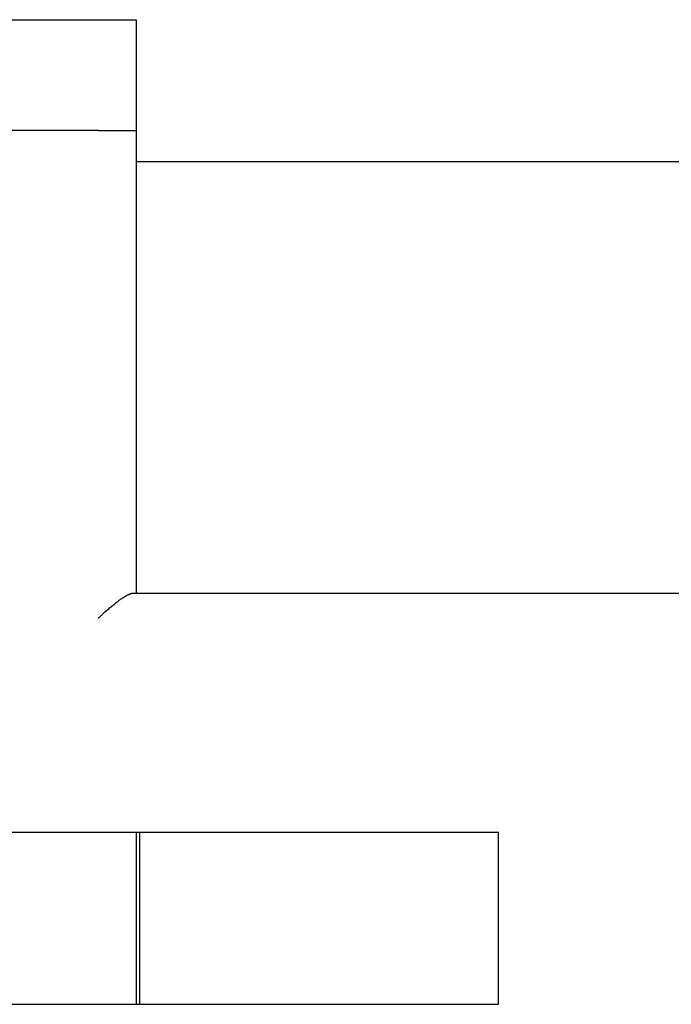
# Model space of a CAD drawing. Units: millimetres. Extents: x 364 to 643, y 89 to 304.
# Drawn here: x 410 to 425, y 248 to 271 of the extents above; entities that cross this region are included whole.
import ezdxf

# ---------------------------------------------------------------- set-up
doc = ezdxf.new("R2010")
doc.units = ezdxf.units.MM

# ---------------------------------------------------------------- blocks, each defined once
blk = doc.blocks.new('PINBRIDGE__42', base_point=(-1.22986896876726, -1.98360702838866))
at = {"color": 7, "linetype": 'Continuous'}
blk.add_line((-0.83026266955466, -0.85872513862488), (-0.6924673939641101, -0.85872513862488), dxfattribs=at)
blk = doc.blocks.new('STRAIGHTBODY__47', base_point=(-1.47986896876726, -1.23557553232567))
at = {"color": 7, "linetype": 'Continuous'}
for p, q in [((-1.36636503175939, -0.8615597842941801), (-1.36636503175927, -0.41557553232567)), ((-1.02136503175939, -0.8615597842941801), (-1.02136503101676, -0.41557553232567)), ((-0.83026266955466, -0.8615597842941801), (-0.83026266955466, -0.5715597842941801)), ((-0.6924673939641101, -0.5715597842941801), (-0.83026266955466, -0.5715597842941801)), ((-0.6924673939641101, -0.8615597842941801), (-0.6924673939641101, -0.5715597842941801)), ((-1.47986896876726, -1.23557553232567), (-1.47986896876726, -0.8615597842941801)), ((-1.47986896876726, -0.8615597842941801), (-1.39128629160191, -0.8615597842941801)), ((-1.39128629160191, -0.8915597842941801), (-1.39128629160191, -0.8615597842941801)), ((-1.39128629160191, -0.8615597842941801), (-1.36636503175939, -0.8615597842941801)), ((-1.36636503175939, -0.8615597842941801), (-1.02136503175939, -0.8615597842941801)), ((-1.02136503175939, -0.86349252548792), (-1.02136503175939, -0.8615597842941801)), ((-0.83026266955466, -0.8615597842941801), (-0.6924673939641101, -0.8615597842941801)), ((-0.83026266955466, -1.23557553232567), (-0.83026266955466, -0.8615597842941801)), ((-0.6924673939641101, -1.23557553232567), (-0.6924673939641101, -0.8615597842941801)), ((-1.39128629160191, -0.8915597842941801), (-1.39128629160191, -1.23557553232567))]:
    blk.add_line(p, q, dxfattribs=at)
blk.add_spline([(-1.001386760945113, -0.8915597842941757), (-1.00140307699709, -0.8915428373405426), (-1.001411765035703, -0.8915338117477957), (-1.001413132804588, -0.8915323907350754), (-1.001413443905824, -0.8915320675087627), (-1.001448182039523, -0.8914959571620499), (-1.001537492740062, -0.8914030497314019), (-1.001674894106712, -0.8912599870452719), (-1.001853904238742, -0.8910734109321128), (-1.002068041235425, -0.8908499632203781), (-1.002310823196029, -0.8905962857385206), (-1.002575768219826, -0.8903190203149938), (-1.002856394406084, -0.8900248087782502), (-1.003146219854076, -0.8897202929567436), (-1.00343876266307, -0.8894121146789267), (-1.003727540932338, -0.889106915773253), (-1.004340405090236, -0.8884548863611575), (-1.004911073162178, -0.8878412846185365), (-1.005448630015855, -0.8872563864353329), (-1.005962160518961, -0.8866904677014908), (-1.006460749539188, -0.8861338043069538), (-1.007651958272721, -0.8847777319532375), (-1.008836606484061, -0.8834077218644567), (-1.010035945086936, -0.8820128822952088), (-1.011227533963129, -0.8806017974751594), (-1.012297650595182, -0.8792919282156555), (-1.013333563055053, -0.8779724137468308), (-1.014231359429028, -0.8767830960901151), (-1.015126609359674, -0.8755721954919404), (-1.015938103766557, -0.8744649175727232), (-1.01672705711154, -0.8733529478112181), (-1.017282432796154, -0.8725274269237577), (-1.017799867188285, -0.8717207915461042), (-1.018155783091086, -0.8711454321382504), (-1.018504416663246, -0.8705722121412299), (-1.018843079476439, -0.8700116377000753), (-1.019191346992477, -0.8694223226094505), (-1.019606315544128, -0.8686852516410862), (-1.020005229364645, -0.8679073577117262), (-1.020225784994332, -0.8674287312745578), (-1.020424221442017, -0.8669696272274617), (-1.020596802271451, -0.8665559890576545), (-1.020702871885135, -0.8662990725584148), (-1.020801450351139, -0.8660544903852736), (-1.02089991190552, -0.865798704816109), (-1.0210285995699, -0.8654371595234406), (-1.021153988693608, -0.8650238009394965), (-1.021261545970513, -0.8645605970690675), (-1.021336738094483, -0.8640495159169452), (-1.021365031759386, -0.8634925254879201)], degree=3, dxfattribs=at)
blk = doc.blocks.new('STRAIGHTBODYASSY__78', base_point=(-1.47986896876726, -1.98360702838866))
for name, p in [('STRAIGHTBODY__47', (-1.47986896876726, -1.23557553232567)), ('PINBRIDGE__42', (-1.22986896876726, -1.98360702838866))]:
    blk.add_blockref(name, p)

msp = doc.modelspace()

# ---------------------------------------------------------------- block references
at = {"xscale": 29.27999999999997, "yscale": 29.27999999999997, "zscale": 29.27999999999997, "rotation": 270}
msp.add_blockref('STRAIGHTBODYASSY__78', (379.686452842106, 270.674526997972), dxfattribs=at)

doc.saveas('drawing.dxf')
